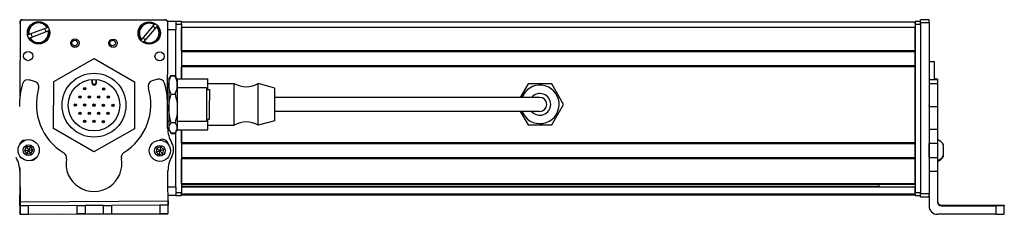
# Model space of a CAD drawing. Extents: x -332 to 1558, y -315 to 1075.
# Drawn here: x 1088 to 1441, y -315 to -245 of the extents above; entities that cross this region are included whole.
import ezdxf

# ---------------------------------------------------------------- set-up
doc = ezdxf.new("R2010")
doc.units = 0
doc.layers.get('0').update_dxf_attribs({"linetype": 'CONTINUOUS'})

msp = doc.modelspace()

# ---------------------------------------------------------------- linework, layer by layer
at = {"color": 7}
for p, q in [((1088.12, -246.34), (1088.06, -273.17)), ((1089, -245.32), (1140, -245.32)), ((1140.12, -245.45), (1089.12, -245.34)), ((1141.04, -283.56), (1141.12, -246.46)), ((1409, -246.15), (1146, -246.15)), ((1409, -246.95), (1409, -307.35)), ((1411, -246.34), (1411, -307.74)), ((1411, -246.95), (1411, -307.35)), ((1414, -246.34), (1414, -307.74)), ((1409, -248.15), (1146, -248.15)), ((1409, -256.5), (1146, -256.5)), ((1409, -256.8), (1146, -256.8)), ((1409, -261.9), (1146, -261.9)), ((1409, -262.2), (1146, -262.2)), ((1409, -289.44), (1409, -262.2)), ((1259.5, -273.15), (1179.5, -273.15)), ((1259.5, -278.15), (1179.5, -278.15)), ((1146, -284.75), (1146, -307.35)), ((1409, -289.44), (1146, -289.44)), ((1409, -289.74), (1146, -289.74)), ((1409, -294.84), (1146, -294.84)), ((1409, -295.14), (1146, -295.14)), ((1409, -304.1), (1146, -304.1)), ((1409, -304.4), (1146, -304.4)), ((1396, -305.07), (1146, -305.07)), ((1409, -305.29), (1146, -305.29)), ((1088.17, -310.54), (1141.17, -310.22)), ((1409, -307.77), (1146, -307.77)), ((1409, -308.15), (1146, -308.15)), ((1103.71, -314.94), (1141.07, -314.86)), ((1438, -315.04), (1417, -315.04))]:
    msp.add_line(p, q, dxfattribs=at)
at = {"color": 7, "ltscale": 0.173281}
msp.add_line((1136.22, -247.07), (1131.73, -252.35), dxfattribs=at)
at = {"color": 7, "ltscale": 0.005071}
for p, q in [((1136.22, -247.07), (1136.35, -246.92)), ((1097.8, -248.22), (1097.99, -248.15))]:
    msp.add_line(p, q, dxfattribs=at)
at = {"color": 7, "ltscale": 0.075}
for p, q in [((1144, -245.95), (1141, -245.95)), ((1144, -245.95), (1144, -248.95)), ((1414, -245.34), (1411, -245.34)), ((1411, -246.34), (1414, -246.34)), ((1417, -266.85), (1414, -266.85)), ((1417, -268.31), (1414, -268.31)), ((1414, -276.39), (1417, -276.39)), ((1414, -284.57), (1417, -284.57)), ((1417, -289.64), (1414, -289.64)), ((1414, -294.69), (1417, -294.69)), ((1414, -299.55), (1417, -299.55)), ((1144, -305.35), (1144, -308.35)), ((1414, -307.74), (1411, -307.74)), ((1411, -308.74), (1414, -308.74)), ((1414, -308.85), (1411, -308.85)), ((1414, -308.85), (1411, -308.85)), ((1088.18, -312.04), (1088.2, -315.04)), ((1091.2, -315.02), (1091.18, -312.02)), ((1108.43, -311.92), (1108.44, -314.92)), ((1111.43, -311.9), (1111.44, -314.9)), ((1117.93, -311.86), (1117.94, -314.86)), ((1120.93, -311.84), (1120.94, -314.84)), ((1138.18, -311.74), (1138.2, -314.74)), ((1141.2, -314.72), (1141.18, -311.72))]:
    msp.add_line(p, q, dxfattribs=at)
at = {"color": 7, "ltscale": 0.05}
for p, q in [((1146, -245.95), (1144, -245.95)), ((1144, -246.95), (1146, -246.95)), ((1411, -245.95), (1409, -245.95)), ((1409, -246.15), (1409, -248.15)), ((1409, -246.95), (1411, -246.95)), ((1414, -260.33), (1416, -260.33)), ((1146, -307.35), (1144, -307.35)), ((1144, -308.35), (1146, -308.35)), ((1411, -307.35), (1409, -307.35)), ((1409, -308.35), (1411, -308.35))]:
    msp.add_line(p, q, dxfattribs=at)
at = {"color": 7, "ltscale": 0.025}
for p, q in [((1146, -246.95), (1146, -245.95)), ((1409, -246.95), (1409, -245.95)), ((1411, -246.95), (1411, -245.95)), ((1146, -308.35), (1146, -307.35)), ((1409, -308.35), (1409, -307.35)), ((1411, -308.35), (1411, -307.35))]:
    msp.add_line(p, q, dxfattribs=at)
at = {"color": 7, "ltscale": 0.490001}
msp.add_line((1146, -246.95), (1146, -266.55), dxfattribs=at)
at = {"color": 7, "ltscale": 0.024945}
for p, q in [((1411, -246.34), (1411, -245.34)), ((1414, -246.34), (1414, -245.34))]:
    msp.add_line(p, q, dxfattribs=at)
at = {"color": 7, "ltscale": 0.173279}
for p, q in [((1097.8, -248.22), (1091.32, -250.68)), ((1091.74, -251.8), (1098.22, -249.35)), ((1132.64, -253.13), (1137.13, -247.85))]:
    msp.add_line(p, q, dxfattribs=at)
at = {"color": 7, "ltscale": 0.005069}
for p, q in [((1098.41, -249.27), (1098.22, -249.35)), ((1137.27, -247.7), (1137.13, -247.85)), ((1091.13, -250.75), (1091.32, -250.68))]:
    msp.add_line(p, q, dxfattribs=at)
at = {"color": 7, "ltscale": 0.072021}
msp.add_line((1144, -248.95), (1141.11, -248.95), dxfattribs=at)
at = {"color": 7, "ltscale": 0.420851}
msp.add_line((1144, -265.78), (1144, -248.95), dxfattribs=at)
at = {"color": 7, "ltscale": 0.208745}
for p, q in [((1146, -256.5), (1146, -248.15)), ((1409, -256.5), (1409, -248.15))]:
    msp.add_line(p, q, dxfattribs=at)
at = {"color": 7, "ltscale": 0.005072}
for p, q in [((1091.74, -251.8), (1091.55, -251.88)), ((1132.64, -253.13), (1132.51, -253.28))]:
    msp.add_line(p, q, dxfattribs=at)
at = {"color": 7, "ltscale": 0.005068}
msp.add_line((1131.6, -252.51), (1131.73, -252.35), dxfattribs=at)
at = {"color": 7, "ltscale": 0.0075}
for p, q in [((1409, -256.5), (1409, -256.8)), ((1409, -261.9), (1409, -262.2)), ((1409, -289.44), (1409, -289.74)), ((1409, -294.84), (1409, -295.14)), ((1409, -304.1), (1409, -304.4)), ((1409, -307.85), (1409, -308.15))]:
    msp.add_line(p, q, dxfattribs=at)
at = {"color": 7, "ltscale": 0.127501}
msp.add_line((1409, -261.9), (1409, -256.8), dxfattribs=at)
at = {"color": 7, "ltscale": 0.418578}
msp.add_line((1100.19, -267.5), (1114.74, -259.2), dxfattribs=at)
at = {"color": 7, "ltscale": 0.418577}
for p, q in [((1114.74, -259.2), (1129.19, -267.64)), ((1114.57, -292.68), (1100.11, -284.24))]:
    msp.add_line(p, q, dxfattribs=at)
at = {"color": 7, "ltscale": 0.163087}
msp.add_line((1416, -266.85), (1416, -260.33), dxfattribs=at)
at = {"color": 7, "ltscale": 0.108755}
msp.add_line((1146, -266.55), (1146, -262.2), dxfattribs=at)
at = {"color": 7, "ltscale": 0.050061}
msp.add_line((1093.34, -267.43), (1091.4, -266.92), dxfattribs=at)
at = {"color": 7, "ltscale": 0.41858}
for p, q in [((1100.11, -284.24), (1100.19, -267.5)), ((1129.19, -267.64), (1129.11, -284.38))]:
    msp.add_line(p, q, dxfattribs=at)
at = {"color": 7, "ltscale": 0.030384}
for p, q in [((1113.9, -266.72), (1113.89, -267.93)), ((1115.49, -267.94), (1115.5, -266.73))]:
    msp.add_line(p, q, dxfattribs=at)
at = {"color": 7, "ltscale": 0.006128}
msp.add_line((1113.89, -267.93), (1114.14, -267.94), dxfattribs=at)
at = {"color": 7, "ltscale": 0.030834}
for p, q in [((1114.14, -267.94), (1114.14, -266.7)), ((1115.25, -266.71), (1115.25, -267.94))]:
    msp.add_line(p, q, dxfattribs=at)
at = {"color": 7, "ltscale": 0.006131}
msp.add_line((1115.49, -267.94), (1115.25, -267.94), dxfattribs=at)
at = {"color": 7, "ltscale": 0.050063}
msp.add_line((1137.47, -266.65), (1135.54, -267.18), dxfattribs=at)
at = {"color": 7, "ltscale": 0.040194}
msp.add_line((1141.5, -266.65), (1142.3, -265.26), dxfattribs=at)
at = {"color": 7, "ltscale": 0.017728}
for p, q in [((1141.5, -266.65), (1141.85, -266.04)), ((1141.5, -284.65), (1141.85, -285.26))]:
    msp.add_line(p, q, dxfattribs=at)
at = {"color": 7, "ltscale": 0.05116}
for p, q in [((1141.5, -266.65), (1141.5, -268.7)), ((1144.5, -266.65), (1144.5, -268.7))]:
    msp.add_line(p, q, dxfattribs=at)
at = {"color": 7, "ltscale": 0.034805}
for p, q in [((1142.3, -265.26), (1143.69, -265.26)), ((1142.3, -265.4), (1143.69, -265.4)), ((1142.3, -271.99), (1143.69, -271.99)), ((1143.69, -282.25), (1142.3, -282.25)), ((1142.3, -285.9), (1143.69, -285.9)), ((1142.3, -286.04), (1143.69, -286.04))]:
    msp.add_line(p, q, dxfattribs=at)
at = {"color": 7, "ltscale": 0.022428}
msp.add_line((1144.14, -266.03), (1143.69, -265.26), dxfattribs=at)
at = {"color": 7, "ltscale": 0.017744}
for p, q in [((1144.5, -266.65), (1144.14, -266.03)), ((1144.5, -284.65), (1144.14, -285.26))]:
    msp.add_line(p, q, dxfattribs=at)
at = {"color": 7, "ltscale": 0.002499}
msp.add_line((1144.5, -266.65), (1144.5, -266.55), dxfattribs=at)
at = {"color": 7, "ltscale": 0.275}
for p, q in [((1144.5, -266.55), (1155.5, -266.55)), ((1144.5, -284.75), (1155.5, -284.75))]:
    msp.add_line(p, q, dxfattribs=at)
at = {"color": 7, "ltscale": 0.095001}
msp.add_line((1155.5, -270.35), (1155.5, -266.55), dxfattribs=at)
at = {"color": 7, "ltscale": 0.235001}
for p, q in [((1155.5, -268.15), (1164.9, -268.15)), ((1155.5, -283.15), (1164.9, -283.15))]:
    msp.add_line(p, q, dxfattribs=at)
at = {"color": 7, "ltscale": 0.277393}
for p, q in [((1164.9, -279.24), (1164.9, -268.15)), ((1173.5, -279.24), (1173.5, -268.15))]:
    msp.add_line(p, q, dxfattribs=at)
at = {"color": 7, "ltscale": 0.155568}
msp.add_line((1179.5, -269.8), (1173.5, -268.15), dxfattribs=at)
at = {"color": 7, "ltscale": 0.024997}
for p, q in [((1417, -266.57), (1416, -266.57)), ((1416, -266.65), (1417, -266.65))]:
    msp.add_line(p, q, dxfattribs=at)
at = {"color": 7, "ltscale": 0.001784}
msp.add_line((1417, -266.57), (1417, -266.65), dxfattribs=at)
at = {"color": 7, "ltscale": 0.005226}
msp.add_line((1417, -266.65), (1417, -266.85), dxfattribs=at)
at = {"color": 7, "ltscale": 0.036412}
msp.add_line((1417, -266.85), (1417, -268.31), dxfattribs=at)
at = {"color": 7, "ltscale": 0.010651}
msp.add_line((1141.07, -269.65), (1141.5, -269.65), dxfattribs=at)
msp.add_line((1141.07, -269.65), (1141.5, -269.65), dxfattribs=at)
at = {"color": 7, "ltscale": 0.210628}
for p, q in [((1141.5, -268.7), (1141.5, -277.12)), ((1144.5, -268.7), (1144.5, -277.12))]:
    msp.add_line(p, q, dxfattribs=at)
at = {"color": 7, "ltscale": 0.2625}
for p, q in [((1144.5, -269.65), (1155, -269.65)), ((1144.5, -281.65), (1155, -281.65))]:
    msp.add_line(p, q, dxfattribs=at)
at = {"color": 7, "ltscale": 0.110402}
msp.add_line((1155, -269.65), (1155, -274.07), dxfattribs=at)
at = {"color": 7, "ltscale": 0.024976}
for p, q in [((1155, -270.35), (1155.99, -270.35)), ((1155, -280.95), (1155.99, -280.95))]:
    msp.add_line(p, q, dxfattribs=at)
at = {"color": 7, "ltscale": 0.097522}
msp.add_line((1155.99, -270.35), (1155.99, -274.25), dxfattribs=at)
at = {"color": 7, "ltscale": 0.216367}
msp.add_line((1179.5, -278.45), (1179.5, -269.8), dxfattribs=at)
at = {"color": 7, "ltscale": 0.14001}
msp.add_line((1270.25, -268.3), (1267.45, -273.15), dxfattribs=at)
at = {"color": 7, "ltscale": 0.212177}
for p, q in [((1278.74, -268.3), (1270.25, -268.3)), ((1270.25, -283), (1278.74, -283))]:
    msp.add_line(p, q, dxfattribs=at)
at = {"color": 7, "ltscale": 0.212176}
msp.add_line((1282.98, -275.65), (1278.74, -268.3), dxfattribs=at)
at = {"color": 7, "ltscale": 0.193216}
msp.add_line((1417, -268.31), (1417, -276.04), dxfattribs=at)
at = {"color": 7, "ltscale": 0.22251}
msp.add_line((1141.04, -284.17), (1140.98, -275.27), dxfattribs=at)
at = {"color": 7, "ltscale": 0.189598}
msp.add_line((1155, -274.07), (1155, -281.65), dxfattribs=at)
at = {"color": 7, "ltscale": 0.167477}
msp.add_line((1155.99, -280.95), (1155.99, -274.25), dxfattribs=at)
at = {"color": 7, "ltscale": 0.375}
for p, q in [((1274.5, -273.15), (1259.5, -273.15)), ((1274.5, -278.15), (1259.5, -278.15))]:
    msp.add_line(p, q, dxfattribs=at)
at = {"color": 7, "ltscale": 0.17384}
for p, q in [((1141.5, -277.12), (1141.5, -284.07)), ((1144.5, -277.12), (1144.5, -284.07))]:
    msp.add_line(p, q, dxfattribs=at)
at = {"color": 7, "ltscale": 0.076134}
msp.add_line((1179.5, -281.5), (1179.5, -278.45), dxfattribs=at)
at = {"color": 7, "ltscale": 0.140009}
msp.add_line((1267.45, -278.15), (1270.25, -283), dxfattribs=at)
at = {"color": 7, "ltscale": 0.212174}
msp.add_line((1278.74, -283), (1282.98, -275.65), dxfattribs=at)
at = {"color": 7, "ltscale": 0.008722}
for p, q in [((1414, -276.39), (1414, -276.04)), ((1417, -276.04), (1417, -276.39))]:
    msp.add_line(p, q, dxfattribs=at)
at = {"color": 7, "ltscale": 0.20442}
for p, q in [((1414, -276.39), (1414, -284.57)), ((1417, -276.39), (1417, -284.57))]:
    msp.add_line(p, q, dxfattribs=at)
at = {"color": 7, "ltscale": 0.011304}
msp.add_line((1141.04, -281.65), (1141.5, -281.65), dxfattribs=at)
at = {"color": 7, "ltscale": 0.095}
msp.add_line((1155.5, -284.75), (1155.5, -280.95), dxfattribs=at)
at = {"color": 7, "ltscale": 0.097607}
for p, q in [((1164.9, -283.15), (1164.9, -279.24)), ((1173.5, -283.15), (1173.5, -279.24))]:
    msp.add_line(p, q, dxfattribs=at)
at = {"color": 7, "ltscale": 0.155569}
msp.add_line((1179.5, -281.5), (1173.5, -283.15), dxfattribs=at)
at = {"color": 7, "ltscale": 0.418581}
msp.add_line((1129.11, -284.38), (1114.57, -292.68), dxfattribs=at)
at = {"color": 7, "ltscale": 0.014372}
for p, q in [((1141.5, -284.07), (1141.5, -284.65)), ((1144.5, -284.07), (1144.5, -284.65))]:
    msp.add_line(p, q, dxfattribs=at)
at = {"color": 7, "ltscale": 0.040193}
msp.add_line((1141.5, -284.65), (1142.3, -286.04), dxfattribs=at)
at = {"color": 7, "ltscale": 0.022375}
msp.add_line((1144.14, -285.27), (1143.69, -286.04), dxfattribs=at)
at = {"color": 7, "ltscale": 0.495834}
msp.add_line((1144, -305.35), (1144, -285.52), dxfattribs=at)
at = {"color": 7, "ltscale": 0.00248}
msp.add_line((1144.5, -284.75), (1144.5, -284.65), dxfattribs=at)
at = {"color": 7, "ltscale": 0.11731}
msp.add_line((1146, -289.44), (1146, -284.75), dxfattribs=at)
at = {"color": 7, "ltscale": 0.003342}
for p, q in [((1414, -284.57), (1414, -284.7)), ((1417, -284.57), (1417, -284.7))]:
    msp.add_line(p, q, dxfattribs=at)
at = {"color": 7, "ltscale": 0.123421}
for p, q in [((1414, -284.7), (1414, -289.64)), ((1417, -284.7), (1417, -289.64))]:
    msp.add_line(p, q, dxfattribs=at)
at = {"color": 7, "ltscale": 0.010413}
msp.add_line((1141.03, -289.68), (1141.03, -289.26), dxfattribs=at)
at = {"color": 7, "ltscale": 0.004996}
msp.add_line((1088.02, -289.79), (1088.02, -289.99), dxfattribs=at)
at = {"color": 7, "ltscale": 0.036084}
for p, q in [((1090.43, -290.85), (1089.76, -292.13)), ((1091.2, -292.07), (1090.53, -293.35)), ((1091.97, -293.29), (1092.65, -292.02)), ((1138.25, -292.28), (1137.94, -293.69)), ((1138.57, -290.87), (1138.25, -292.28))]:
    msp.add_line(p, q, dxfattribs=at)
at = {"color": 7, "ltscale": 0.036086}
for p, q in [((1089.76, -292.13), (1091.2, -292.07)), ((1136.88, -292.71), (1138.25, -292.28)), ((1137.2, -291.3), (1138.25, -292.28)), ((1137.94, -293.69), (1139.31, -293.26))]:
    msp.add_line(p, q, dxfattribs=at)
at = {"color": 7, "ltscale": 0.036085}
for p, q in [((1089.76, -292.13), (1090.53, -293.35)), ((1090.43, -290.85), (1091.2, -292.07)), ((1092.65, -292.02), (1091.88, -290.8)), ((1137.2, -291.3), (1136.88, -292.71)), ((1139.63, -291.85), (1138.57, -290.87)), ((1139.31, -293.26), (1139.63, -291.85))]:
    msp.add_line(p, q, dxfattribs=at)
at = {"color": 7, "ltscale": 0.036083}
for p, q in [((1091.88, -290.8), (1090.43, -290.85)), ((1091.88, -290.8), (1091.2, -292.07)), ((1092.65, -292.02), (1091.2, -292.07)), ((1091.97, -293.29), (1091.2, -292.07)), ((1138.57, -290.87), (1137.2, -291.3)), ((1139.63, -291.85), (1138.25, -292.28)), ((1090.53, -293.35), (1091.97, -293.29))]:
    msp.add_line(p, q, dxfattribs=at)
at = {"color": 7, "ltscale": 0.036082}
for p, q in [((1136.88, -292.71), (1137.94, -293.69)), ((1139.31, -293.26), (1138.25, -292.28))]:
    msp.add_line(p, q, dxfattribs=at)
at = {"color": 7, "ltscale": 0.127499}
msp.add_line((1409, -294.84), (1409, -289.74), dxfattribs=at)
at = {"color": 7, "ltscale": 0.051898}
msp.add_line((1409, -292.15), (1409, -290.07), dxfattribs=at)
at = {"color": 7, "ltscale": 0.048102}
msp.add_line((1409, -294.07), (1409, -292.15), dxfattribs=at)
at = {"color": 7, "ltscale": 0.063304}
for p, q in [((1414, -292.17), (1414, -289.64)), ((1417, -289.64), (1417, -292.17))]:
    msp.add_line(p, q, dxfattribs=at)
at = {"color": 7, "ltscale": 0.063101}
for p, q in [((1414, -294.69), (1414, -292.17)), ((1417, -292.17), (1417, -294.69))]:
    msp.add_line(p, q, dxfattribs=at)
at = {"color": 7, "ltscale": 3.35693e-05}
msp.add_line((1419.2, -290.14), (1419.2, -290.14), dxfattribs=at)
at = {"color": 7, "ltscale": 0.096715}
msp.add_line((1419.2, -294.01), (1419.2, -290.14), dxfattribs=at)
at = {"color": 7, "ltscale": 0.223895}
for p, q in [((1146, -304.1), (1146, -295.14)), ((1409, -304.1), (1409, -295.14))]:
    msp.add_line(p, q, dxfattribs=at)
at = {"color": 7, "ltscale": 0.106796}
msp.add_line((1414, -294.69), (1414, -298.96), dxfattribs=at)
at = {"color": 7, "ltscale": 0.121329}
msp.add_line((1417, -294.69), (1417, -299.55), dxfattribs=at)
at = {"color": 7, "ltscale": 0.005193}
msp.add_line((1419.2, -294.22), (1419.2, -294.01), dxfattribs=at)
at = {"color": 7, "ltscale": 0.232967}
msp.add_line((1088.01, -298.42), (1087.99, -307.74), dxfattribs=at)
at = {"color": 7, "ltscale": 0.274773}
msp.add_line((1088.09, -299.55), (1088.17, -310.54), dxfattribs=at)
at = {"color": 7, "ltscale": 0.382401}
msp.add_line((1141.25, -314.72), (1141.16, -299.42), dxfattribs=at)
at = {"color": 7, "ltscale": 0.274768}
msp.add_line((1417, -299.55), (1417, -310.54), dxfattribs=at)
at = {"color": 7, "ltscale": 0.070065}
msp.add_line((1144, -305.35), (1141.19, -305.35), dxfattribs=at)
at = {"color": 7, "ltscale": 0.018814}
msp.add_line((1396, -304.4), (1396, -305.15), dxfattribs=at)
at = {"color": 7, "ltscale": 0.005559}
msp.add_line((1409, -305.07), (1409, -305.29), dxfattribs=at)
at = {"color": 7, "ltscale": 0.061903}
msp.add_line((1409, -307.77), (1409, -305.29), dxfattribs=at)
at = {"color": 7, "ltscale": 0.101306}
msp.add_line((1088.01, -311.98), (1088, -307.93), dxfattribs=at)
at = {"color": 7, "ltscale": 0.037501}
for p, q in [((1088.17, -310.54), (1088.18, -312.04)), ((1141.17, -310.22), (1141.18, -311.72))]:
    msp.add_line(p, q, dxfattribs=at)
at = {"color": 7, "ltscale": 0.069617}
msp.add_line((1144, -308.35), (1141.21, -308.35), dxfattribs=at)
at = {"color": 7, "ltscale": 0.001941}
msp.add_line((1409, -307.77), (1409, -307.85), dxfattribs=at)
at = {"color": 7, "ltscale": 0.025053}
for p, q in [((1411, -308.74), (1411, -307.74)), ((1414, -308.74), (1414, -307.74))]:
    msp.add_line(p, q, dxfattribs=at)
at = {"color": 7, "ltscale": 0.002785}
for p, q in [((1411, -308.74), (1411, -308.85)), ((1414, -308.74), (1414, -308.85))]:
    msp.add_line(p, q, dxfattribs=at)
at = {"color": 7, "ltscale": 0.09364}
msp.add_line((1414, -308.29), (1414, -312.04), dxfattribs=at)
at = {"color": 7, "ltscale": 0.004092}
msp.add_line((1088.18, -311.98), (1088.01, -311.98), dxfattribs=at)
at = {"color": 7, "ltscale": 0.074999}
msp.add_line((1088.01, -311.98), (1088.02, -314.98), dxfattribs=at)
at = {"color": 7, "ltscale": 0.075001}
for p, q in [((1091.18, -312.02), (1088.18, -312.04)), ((1108.43, -311.92), (1111.43, -311.9)), ((1117.93, -311.86), (1120.93, -311.84)), ((1141.18, -311.72), (1138.18, -311.74)), ((1088.2, -315.04), (1091.2, -315.02)), ((1111.44, -314.9), (1108.44, -314.92)), ((1117.94, -314.86), (1120.94, -314.84)), ((1138.2, -314.74), (1141.2, -314.72))]:
    msp.add_line(p, q, dxfattribs=at)
at = {"color": 7, "ltscale": 0.431252}
msp.add_line((1108.43, -311.92), (1091.18, -312.02), dxfattribs=at)
at = {"color": 7, "ltscale": 0.081248}
for p, q in [((1114.68, -311.88), (1111.43, -311.9)), ((1117.93, -311.86), (1114.68, -311.88)), ((1111.44, -314.9), (1114.69, -314.88)), ((1114.69, -314.88), (1117.94, -314.86))]:
    msp.add_line(p, q, dxfattribs=at)
at = {"color": 7, "ltscale": 0.431306}
for p, q in [((1138.18, -311.74), (1120.93, -311.84)), ((1120.94, -314.84), (1138.2, -314.74))]:
    msp.add_line(p, q, dxfattribs=at)
at = {"color": 7, "ltscale": 0.007886}
msp.add_line((1418.5, -312.04), (1418.5, -311.72), dxfattribs=at)
at = {"color": 7, "ltscale": 0.4875}
for p, q in [((1418.5, -311.72), (1438, -311.72)), ((1418.5, -312.04), (1438, -312.04))]:
    msp.add_line(p, q, dxfattribs=at)
at = {"color": 7, "ltscale": 0.35}
for p, q in [((1438, -311.86), (1424, -311.86)), ((1424, -311.9), (1438, -311.9))]:
    msp.add_line(p, q, dxfattribs=at)
at = {"color": 7, "ltscale": 0.000967407}
for p, q in [((1424, -311.86), (1424, -311.9)), ((1438, -311.86), (1438, -311.9))]:
    msp.add_line(p, q, dxfattribs=at)
at = {"color": 7, "ltscale": 0.074998}
for p, q in [((1438, -312.04), (1438, -315.04)), ((1441, -315.02), (1441, -312.02))]:
    msp.add_line(p, q, dxfattribs=at)
at = {"color": 7, "ltscale": 0.002567}
for p, q in [((1441, -311.74), (1441, -311.84)), ((1441, -311.92), (1441, -312.02))]:
    msp.add_line(p, q, dxfattribs=at)
at = {"color": 7, "ltscale": 0.00186}
msp.add_line((1441, -311.84), (1441, -311.92), dxfattribs=at)
at = {"color": 7, "ltscale": 0.001328}
msp.add_line((1088.02, -314.98), (1088.07, -314.98), dxfattribs=at)
at = {"color": 7, "ltscale": 0.003107}
msp.add_line((1088.07, -314.98), (1088.2, -314.98), dxfattribs=at)
at = {"color": 7, "ltscale": 0.43119}
msp.add_line((1091.2, -315.02), (1108.44, -314.92), dxfattribs=at)
at = {"color": 7, "ltscale": 0.003549}
msp.add_line((1141.07, -314.86), (1141.07, -314.72), dxfattribs=at)
at = {"color": 7, "ltscale": 0.001331}
msp.add_line((1141.25, -314.72), (1141.2, -314.72), dxfattribs=at)
at = {"color": 7}
for points in [[(1141.5, -268.7), (1141.52, -268.09), (1141.61, -267.48), (1141.76, -266.84), (1141.99, -266.15), (1142.3, -265.4)], [(1144.5, -268.7), (1144.47, -268.14), (1144.4, -267.58), (1144.28, -267.03), (1144.16, -266.62), (1144.02, -266.21), (1143.69, -265.4)], [(1142.3, -271.99), (1142.11, -271.55), (1141.94, -271.12), (1141.71, -270.34), (1141.56, -269.6), (1141.51, -269.15), (1141.5, -268.7)], [(1143.69, -271.99), (1144.02, -271.18), (1144.16, -270.77), (1144.28, -270.36), (1144.4, -269.81), (1144.47, -269.26), (1144.5, -268.7)], [(1141.5, -277.12), (1141.52, -276.19), (1141.61, -275.23), (1141.76, -274.23), (1141.99, -273.17), (1142.3, -271.99)], [(1143.69, -271.99), (1144.02, -273.26), (1144.16, -273.89), (1144.28, -274.53), (1144.4, -275.39), (1144.47, -276.25), (1144.5, -277.12)], [(1142.3, -282.25), (1142.11, -281.55), (1141.95, -280.9), (1141.81, -280.27), (1141.71, -279.67), (1141.56, -278.53), (1141.51, -277.82), (1141.5, -277.12)], [(1144.5, -277.12), (1144.47, -277.99), (1144.4, -278.86), (1144.28, -279.71), (1144.16, -280.35), (1144.02, -280.98), (1143.69, -282.25)], [(1141.5, -284.07), (1141.53, -283.7), (1141.64, -283.31), (1141.84, -282.91), (1142.13, -282.46), (1142.3, -282.25)], [(1144.5, -284.07), (1144.47, -283.76), (1144.4, -283.46), (1144.28, -283.15), (1144.16, -282.92), (1144.02, -282.7), (1143.69, -282.25)], [(1141.85, -285.26), (1141.65, -284.85), (1141.53, -284.46), (1141.5, -284.07)], [(1144.14, -285.26), (1144.33, -284.87), (1144.45, -284.47), (1144.48, -284.28), (1144.5, -284.07)], [(1438, -311.72), (1440.69, -311.73), (1440.96, -311.74), (1440.99, -311.74), (1441, -311.74)], [(1441, -312.02), (1440.99, -312.02), (1440.93, -312.02), (1440.4, -312.03), (1438, -312.04)], [(1438, -315.04), (1440.69, -315.03), (1440.96, -315.02), (1440.99, -315.02), (1441, -315.02)]]:
    msp.add_lwpolyline(points, dxfattribs=at)
for centre, radius in [((1094.77, -250.01), 4), ((1134.43, -250.1), 4), ((1107.8, -253.72), 1.5), ((1107.68, -253.66), 1), ((1121.47, -253.75), 1.5), ((1121.35, -253.66), 1), ((1091.04, -258.35), 1.65), ((1138.15, -258.45), 1.65), ((1114.65, -275.94), 11.45), ((1114.65, -275.94), 9.25), ((1111.31, -270.08), 0.425), ((1111.31, -270.08), 0.18), ((1118.06, -270.11), 0.425), ((1118.06, -270.11), 0.18), ((1109.6, -272.99), 0.425), ((1109.6, -272.99), 0.18), ((1112.98, -273.01), 0.425), ((1112.98, -273.01), 0.18), ((1116.35, -273.02), 0.425), ((1116.35, -273.02), 0.18), ((1119.73, -273.04), 0.425), ((1119.73, -273.04), 0.18), ((1107.9, -275.91), 0.425), ((1107.9, -275.91), 0.18), ((1109.58, -278.84), 0.425), ((1109.58, -278.84), 0.18), ((1111.28, -275.92), 0.425), ((1111.28, -275.92), 0.18), ((1112.95, -278.85), 0.425), ((1112.95, -278.85), 0.18), ((1114.65, -275.94), 0.425), ((1114.65, -275.94), 0.18), ((1116.33, -278.87), 0.425), ((1116.33, -278.87), 0.18), ((1118.03, -275.96), 0.425), ((1118.03, -275.96), 0.18), ((1119.7, -278.89), 0.425), ((1119.7, -278.89), 0.18), ((1121.4, -275.97), 0.425), ((1121.4, -275.97), 0.18), ((1111.25, -281.77), 0.425), ((1111.25, -281.77), 0.18), ((1114.62, -281.78), 0.425), ((1114.62, -281.78), 0.18), ((1118, -281.8), 0.425), ((1118, -281.8), 0.18), ((1091.2, -292.07), 3.8), ((1138.25, -292.28), 3.8), ((1091.2, -292.07), 1.94), ((1138.25, -292.28), 1.94)]:
    msp.add_circle(centre, radius, dxfattribs=at)
for centre, radius, start, end in [((1088.99, -246.95), 1, 151.0862, 180), ((1089, -246.32), 1, 90, 180), ((1089.12, -246.34), 1, 89.8749, 179.8749), ((1094.77, -250.01), 3.72, 30.0502, 191.4723), ((1094.77, -250.01), 3.52, 30.5835, 190.939), ((1134.43, -250.1), 3.72, 58.8944, 220.3165), ((1134.43, -250.1), 3.52, 59.4277, 219.7832), ((1140, -246.32), 1, 38.1091, 90), ((1140.12, -246.45), 1, 359.8749, 89.8749), ((1094.77, -250.01), 3.72, 210.0502, 11.4723), ((1094.77, -250.01), 3.52, 210.5835, 10.939), ((1094.77, -250.01), 2.7, 187.9216, 213.6008), ((1094.77, -250.01), 2.7, 7.9216, 33.6008), ((1134.43, -250.1), 3.72, 238.8944, 40.3165), ((1134.43, -250.1), 3.52, 239.4277, 39.7832), ((1134.43, -250.1), 2.7, 36.7659, 62.4451), ((1134.43, -250.1), 2.7, 216.7659, 242.4451), ((1090.89, -268.86), 2, 75.3409, 164.1876), ((1092.83, -269.36), 2, 344.0851, 75.3409), ((1114.69, -267.94), 0.8, 179.7144, 359.7144), ((1114.69, -267.94), 0.555, 179.7139, 359.715), ((1136.07, -269.11), 2, 105.3409, 196.5968), ((1138, -268.58), 2, 16.4943, 105.3409), ((1115.96, -275.21), 25.02, 359.8758, 16.7377), ((1145.98, -268.47), 4.79, 140.1421, 149.4807), ((1149.36, -269.35), 8.16, 149.913, 153.8289), ((1136.78, -269.27), 7.99, 25.4399, 30.1213), ((1140.01, -268.47), 4.8, 30.5463, 39.8589), ((1169.2, -261.04), 8.3, 238.8144, 301.1856), ((1116.09, -275.87), 28.15, 164.4216, 181.0511), ((1114.49, -275.54), 20.52, 164.0851, 238.691), ((1114.49, -275.54), 20.52, 301.9912, 16.5968), ((1274.5, -275.65), 6.9, 201.2427, 151.3521), ((1274.5, -275.65), 3.9, 219.8682, 140.1318), ((1274.5, -275.65), 6.9, 151.3521, 158.7574), ((1274.5, -275.65), 2.5, 270, 90), ((1169.2, -290.25), 8.3, 58.8144, 121.1856), ((1151.39, -284.06), 10.35, 180.5845, 210.4309), ((1145.98, -282.83), 4.79, 210.5193, 219.8579), ((1149.36, -281.95), 8.16, 206.1628, 210.0873), ((1140.01, -282.82), 4.8, 320.1411, 329.4537), ((1136.57, -281.92), 8.22, 329.9235, 333.7583), ((1089.91, -290.46), 2, 87.1061, 170.4835), ((1139.24, -290.17), 2, 7.4057, 122.4849), ((1138.16, -291.86), 5.01, 330.0015, 30.6803), ((1415.66, -292.07), 4.03, 28.7235, 70.817), ((1126.42, -294.64), 2, 121.9912, 190.6461), ((1078.27, -299.73), 9.82, 1.07, 30.8466), ((1092.22, -293.73), 2, 270.0888, 332.5032), ((1102.78, -294.78), 2, 350.0361, 58.691), ((1114.61, -296.86), 10.01, 170.0361, 10.6461), ((1151.17, -299.36), 10.01, 150.0015, 180.3409), ((1415.66, -292.07), 4.03, 289.183, 331.2765), ((1415.66, -292.28), 4.03, 289.3026, 331.2773), ((1088.99, -307.74), 1, 179.8749, 213.3829), ((1418.5, -310.22), 1.5, 180.3991, 270.0006), ((1418.5, -310.54), 1.5, 180.0008, 270.0006), ((1417, -312.04), 3, 180.0007, 270.0007)]:
    msp.add_arc(centre, radius, start, end, dxfattribs=at)
for centre, major_axis, start_param, end_param in [((1424, -311.88), (3.25, 0), 1.570796, 3.141593), ((1424, -311.88), (3.25, 0), 3.141593, 4.712389), ((1438, -311.84), (-3, 0), 1.570796, 3.141593), ((1438, -311.92), (-3, 0), 3.141593, 4.712389)]:
    msp.add_ellipse(centre, major_axis=major_axis, ratio=0.00595, start_param=start_param, end_param=end_param, dxfattribs=at)

doc.saveas('drawing.dxf')
